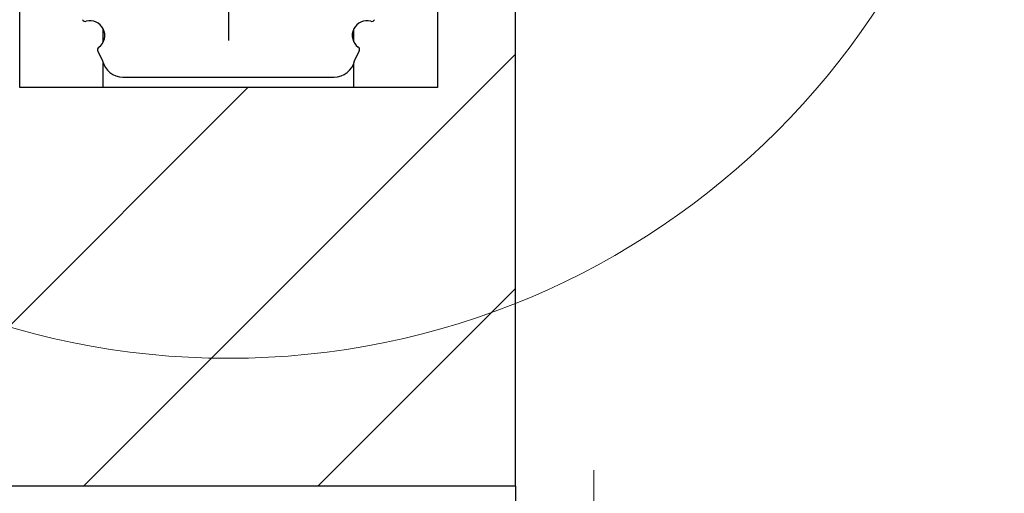
# Model space of a CAD drawing. Units: millimetres. Extents: x 50 to 2050, y 50 to 1435.
# Drawn here: x 1807 to 1901, y 820 to 865 of the extents above; entities that cross this region are included whole.
import ezdxf

# ---------------------------------------------------------------- set-up
doc = ezdxf.new("R2010")
doc.units = ezdxf.units.MM
doc.header["$LTSCALE"] = 5
doc.linetypes.add('CENTERX2', pattern=[20.32, 12.7, -2.54, 2.54, -2.54])
doc.layers.add('FORMAT', color=7, linetype='Continuous')

# ---------------------------------------------------------------- blocks, each defined once
blk = doc.blocks.new('SW_HATCH_0')
at = {"color": 0, "linetype": 'Continuous', "lineweight": 18}
for p, q in [((0, -67.352), (-41.392, -108.744)), ((-25.654, -70.556), (-55, -99.901)), ((0, -89.803), (-18.941, -108.744))]:
    blk.add_line(p, q, dxfattribs=at)
blk = doc.blocks.new('SW_CENTERMARKSYMBOL_0')
at = {"layer": 'FORMAT', "color": 0}
for p, q in [((0, 5), (0, 21)), ((0, 0), (0, 2.5)), ((-5, 0), (-21, 0)), ((0, 0), (-2.5, 0)), ((0, 0), (0, -2.5)), ((0, 0), (2.5, 0)), ((5, 0), (21, 0)), ((0, -5), (0, -21))]:
    blk.add_line(p, q, dxfattribs=at)

msp = doc.modelspace()

# ---------------------------------------------------------------- linework, layer by layer
at = {"color": 7, "linetype": 'Continuous', "lineweight": 25}
for p, q in [((1854.06, 820.391), (1854.06, 917.079)), ((1806.56, 858.579), (1806.56, 910.579)), ((1846.56, 910.579), (1846.56, 858.579)), ((1814.56, 862.95), (1814.56, 864.208)), ((1838.56, 862.95), (1838.56, 864.208)), ((1814.043, 862.075), (1814.502, 861.135)), ((1838.619, 861.135), (1839.078, 862.075)), ((1814.56, 858.579), (1814.56, 860.929)), ((1838.56, 858.579), (1838.56, 860.929)), ((1816.452, 859.579), (1836.669, 859.579)), ((1846.56, 858.579), (1806.56, 858.579)), ((1854.06, 820.391), (1779.06, 820.391)), ((1854.06, 820.391), (1854.06, 727.079))]:
    msp.add_line(p, q, dxfattribs=at)
at = {"color": 7, "linetype": 'Continuous', "lineweight": 18}
msp.add_circle((1826.56, 906.949), 74.298, dxfattribs=at)
at = {"color": 7, "linetype": 'Continuous', "lineweight": 25}
for centre, radius, start, end in [((1812.846, 865.215), 0.3, 206, 285.83575), ((1813.31, 863.579), 1.4, 306.16425, 105.83575), ((1839.811, 863.579), 1.4, 74.16425, 233.83575), ((1840.275, 865.215), 0.3, 254.16425, 334), ((1814.313, 862.207), 0.3, 126.16425, 206), ((1838.808, 862.207), 0.3, 334, 53.83575), ((1816.452, 861.579), 2, 192.83857, 270), ((1836.669, 861.579), 2, 270, 347.16143)]:
    msp.add_arc(centre, radius, start, end, dxfattribs=at)
at = {"layer": 'FORMAT', "linetype": 'CENTERX2', "lineweight": 18}
msp.add_line((1861.56, 821.943), (1861.56, 714.353), dxfattribs=at)

# ---------------------------------------------------------------- block references
at = {"color": 7, "linetype": 'Continuous', "lineweight": 18}
msp.add_blockref('SW_HATCH_0', (1854.06, 929.135), dxfattribs=at)
at = {"layer": 'FORMAT'}
msp.add_blockref('SW_CENTERMARKSYMBOL_0', (1826.56, 884.079), dxfattribs=at)

doc.saveas('drawing.dxf')
